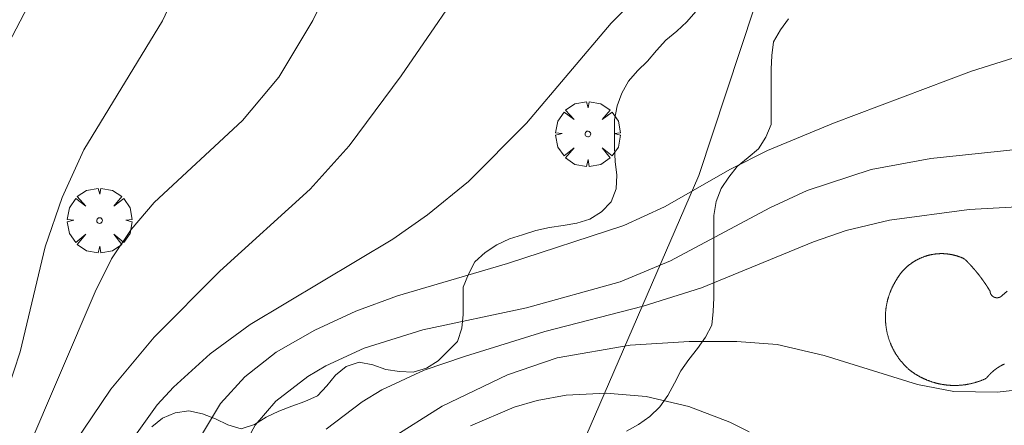
# Model space of a CAD drawing. Units: millimetres. Extents: x 421999 to 423003, y 4485999 to 4486501.
# Drawn here: x 422912 to 422948, y 4486196 to 4486210 of the extents above; entities that cross this region are included whole.
import ezdxf

# ---------------------------------------------------------------- set-up
doc = ezdxf.new("R2010")
doc.units = ezdxf.units.MM
doc.header["$MEASUREMENT"] = 0
doc.layers.get('0').update_dxf_attribs({"lineweight": 9})
for name, color, linetype, lineweight in [('f040024s_piscina', 140, 'Continuous', 9), ('f050002l_curvanivel_cgn', 23, 'Continuous', 9), ('f050002l_curvanivel_mae', 213, 'Continuous', 9), ('f060140s_arboladourbano', 92, 'Continuous', 9), ('f061013p_arbol', 91, 'Continuous', 9), ('f070048l_alambrada', 7, 'ALAMBRADA_3', 9)]:
    doc.layers.add(name, color=color, linetype=linetype, lineweight=lineweight)
doc.linetypes.add('ALAMBRADA_3', pattern='A,6.1e-05,[1,alambrada_3.shx,S=1,R=0,X=0,Y=0],-6.119413', length=6.119474)

# ---------------------------------------------------------------- blocks, each defined once
blk = doc.blocks.new('arbol')
at = {"color": 0, "linetype": 'Continuous', "lineweight": 0, "flags": 128}
for points in [[(0.96, 0.012), (1.2, 0.036), (1.128, 0.468), (0.888, 0.804), (0.528, 0.528), (0.816, 0.876), (0.48, 1.104), (0.048, 1.176), (0.012, 0.96), (-0.048, 1.176), (-0.48, 1.104), (-0.816, 0.876), (-0.504, 0.528), (-0.864, 0.804), (-1.104, 0.468), (-1.188, 0.036), (-0.936, 0.012)], [(-0.936, 0.012), (-1.188, -0.048), (-1.104, -0.48), (-0.864, -0.804), (-0.504, -0.504), (-0.816, -0.876), (-0.48, -1.116)], [(-0.48, -1.116), (-0.048, -1.188), (0.012, -0.936), (0.048, -1.188), (0.48, -1.116), (0.816, -0.876), (0.528, -0.504), (0.888, -0.804), (1.128, -0.48), (1.2, -0.048), (0.96, 0.012)]]:
    blk.add_lwpolyline(points, dxfattribs=at)
at = {"color": 0, "linetype": 'Continuous', "lineweight": 0, "extrusion": (0, 0, -1)}
for start, end in [(180.0229, 7.5946), (7.2233, 180.0229)]:
    blk.add_arc((0, 0), 0.104, start, end, dxfattribs=at)

msp = doc.modelspace()

# ---------------------------------------------------------------- linework, layer by layer
at = {"layer": 'f040024s_piscina'}
msp.add_polyline3d([(422948.46, 4486197.764, 684.383), (422948.453, 4486197.762, 684.383), (422948.447, 4486197.759, 684.383), (422948.441, 4486197.756, 684.383), (422948.435, 4486197.753, 684.383), (422948.429, 4486197.75, 684.383), (422948.423, 4486197.747, 684.383), (422948.417, 4486197.745, 684.383), (422948.411, 4486197.742, 684.383), (422948.405, 4486197.739, 684.383), (422948.399, 4486197.736, 684.383), (422948.393, 4486197.733, 684.383), (422948.387, 4486197.73, 684.383), (422948.381, 4486197.726, 684.383), (422948.375, 4486197.723, 684.383), (422948.369, 4486197.72, 684.383), (422948.363, 4486197.717, 684.383), (422948.357, 4486197.714, 684.383), (422948.351, 4486197.711, 684.383), (422948.345, 4486197.708, 684.383), (422948.339, 4486197.704, 684.383), (422948.333, 4486197.701, 684.383), (422948.327, 4486197.698, 684.383), (422948.321, 4486197.695, 684.383), (422948.315, 4486197.691, 684.383), (422948.31, 4486197.688, 684.383), (422948.304, 4486197.685, 684.383), (422948.298, 4486197.681, 684.383), (422948.292, 4486197.678, 684.383), (422948.286, 4486197.674, 684.383), (422948.281, 4486197.671, 684.383), (422948.275, 4486197.667, 684.383), (422948.269, 4486197.664, 684.383), (422948.263, 4486197.66, 684.383), (422948.258, 4486197.657, 684.383), (422948.252, 4486197.653, 684.383), (422948.246, 4486197.65, 684.383), (422948.241, 4486197.646, 684.383), (422948.235, 4486197.642, 684.383), (422948.229, 4486197.639, 684.383), (422948.224, 4486197.635, 684.383), (422948.218, 4486197.631, 684.383), (422948.212, 4486197.628, 684.383), (422948.207, 4486197.624, 684.383), (422948.201, 4486197.62, 684.383), (422948.196, 4486197.616, 684.383), (422948.19, 4486197.613, 684.383), (422948.184, 4486197.609, 684.383), (422948.179, 4486197.605, 684.383), (422948.173, 4486197.601, 684.383), (422948.168, 4486197.597, 684.383), (422948.162, 4486197.593, 684.383), (422948.157, 4486197.589, 684.383), (422948.152, 4486197.585, 684.383), (422948.146, 4486197.581, 684.383), (422948.141, 4486197.577, 684.383), (422948.135, 4486197.573, 684.383), (422948.13, 4486197.569, 684.383), (422948.125, 4486197.565, 684.383), (422948.119, 4486197.561, 684.383), (422948.114, 4486197.557, 684.383), (422948.108, 4486197.553, 684.383), (422948.103, 4486197.549, 684.383), (422948.098, 4486197.545, 684.383), (422948.093, 4486197.54, 684.383), (422948.087, 4486197.536, 684.383), (422948.082, 4486197.532, 684.383), (422948.077, 4486197.528, 684.383), (422948.072, 4486197.523, 684.383), (422948.067, 4486197.519, 684.383), (422948.061, 4486197.515, 684.383), (422948.056, 4486197.51, 684.383), (422948.051, 4486197.506, 684.383), (422948.046, 4486197.502, 684.383), (422948.041, 4486197.497, 684.383), (422948.036, 4486197.493, 684.383), (422948.031, 4486197.489, 684.383), (422948.026, 4486197.484, 684.383), (422948.021, 4486197.48, 684.383), (422948.016, 4486197.475, 684.383), (422948.011, 4486197.471, 684.383), (422948.006, 4486197.466, 684.383), (422948.001, 4486197.462, 684.383), (422947.996, 4486197.457, 684.383), (422947.991, 4486197.452, 684.383), (422947.986, 4486197.448, 684.383), (422947.981, 4486197.443, 684.383), (422947.976, 4486197.438, 684.383), (422947.971, 4486197.434, 684.383), (422947.966, 4486197.429, 684.383), (422947.961, 4486197.424, 684.383), (422947.957, 4486197.42, 684.383), (422947.952, 4486197.415, 684.383), (422947.947, 4486197.41, 684.383), (422947.942, 4486197.405, 684.383), (422947.938, 4486197.401, 684.383), (422947.933, 4486197.396, 684.383), (422947.928, 4486197.391, 684.383), (422947.924, 4486197.386, 684.383), (422947.919, 4486197.381, 684.383), (422947.914, 4486197.376, 684.383), (422947.91, 4486197.371, 684.383), (422947.905, 4486197.367, 684.383), (422947.901, 4486197.362, 684.383), (422947.896, 4486197.357, 684.383), (422947.891, 4486197.352, 684.383), (422947.887, 4486197.347, 684.383), (422947.882, 4486197.342, 684.383), (422947.878, 4486197.337, 684.383), (422947.873, 4486197.332, 684.383), (422947.869, 4486197.327, 684.383), (422947.865, 4486197.321, 684.383), (422947.86, 4486197.316, 684.383), (422947.856, 4486197.311, 684.383), (422947.851, 4486197.306, 684.383), (422947.847, 4486197.301, 684.383), (422947.843, 4486197.296, 684.383), (422947.838, 4486197.291, 684.383), (422947.834, 4486197.285, 684.383), (422947.83, 4486197.28, 684.383), (422947.826, 4486197.275, 684.383), (422947.821, 4486197.27, 684.383), (422947.817, 4486197.264, 684.383), (422947.813, 4486197.259, 684.383), (422947.809, 4486197.254, 684.383), (422947.805, 4486197.249, 684.383), (422947.801, 4486197.243, 684.383), (422947.786, 4486197.236, 684.383), (422947.771, 4486197.229, 684.383), (422947.756, 4486197.222, 684.383), (422947.741, 4486197.215, 684.383), (422947.726, 4486197.209, 684.383), (422947.711, 4486197.202, 684.383), (422947.695, 4486197.195, 684.383), (422947.68, 4486197.189, 684.383), (422947.665, 4486197.183, 684.383), (422947.65, 4486197.176, 684.383), (422947.634, 4486197.17, 684.383), (422947.619, 4486197.164, 684.383), (422947.604, 4486197.158, 684.383), (422947.588, 4486197.152, 684.383), (422947.573, 4486197.147, 684.383), (422947.557, 4486197.141, 684.383), (422947.542, 4486197.135, 684.383), (422947.526, 4486197.13, 684.383), (422947.51, 4486197.124, 684.383), (422947.495, 4486197.119, 684.383), (422947.479, 4486197.114, 684.383), (422947.463, 4486197.109, 684.383), (422947.448, 4486197.104, 684.383), (422947.432, 4486197.099, 684.383), (422947.416, 4486197.094, 684.383), (422947.4, 4486197.089, 684.383), (422947.384, 4486197.085, 684.383), (422947.369, 4486197.08, 684.383), (422947.353, 4486197.076, 684.383), (422947.337, 4486197.071, 684.383), (422947.321, 4486197.067, 684.383), (422947.305, 4486197.063, 684.383), (422947.289, 4486197.059, 684.383), (422947.273, 4486197.055, 684.383), (422947.257, 4486197.051, 684.383), (422947.241, 4486197.047, 684.383), (422947.224, 4486197.044, 684.383), (422947.208, 4486197.04, 684.383), (422947.192, 4486197.037, 684.383), (422947.176, 4486197.033, 684.383), (422947.16, 4486197.03, 684.383), (422947.144, 4486197.027, 684.383), (422947.127, 4486197.024, 684.383), (422947.111, 4486197.021, 684.383), (422947.095, 4486197.018, 684.383), (422947.078, 4486197.015, 684.383), (422947.062, 4486197.013, 684.383), (422947.046, 4486197.01, 684.383), (422947.03, 4486197.008, 684.383), (422947.013, 4486197.005, 684.383), (422946.997, 4486197.003, 684.485), (422946.98, 4486197.001, 684.485), (422946.964, 4486196.999, 686.842), (422946.948, 4486196.997, 686.842), (422946.931, 4486196.995, 686.842), (422946.915, 4486196.993, 686.842), (422946.898, 4486196.991, 686.842), (422946.882, 4486196.99, 686.842), (422946.865, 4486196.988, 686.842), (422946.849, 4486196.987, 686.842), (422946.833, 4486196.986, 686.842), (422946.816, 4486196.985, 686.842), (422946.8, 4486196.984, 686.842), (422946.783, 4486196.983, 686.842), (422946.767, 4486196.982, 686.842), (422946.75, 4486196.981, 686.842), (422946.734, 4486196.981, 686.842), (422946.717, 4486196.98, 686.842), (422946.701, 4486196.98, 686.842), (422946.684, 4486196.979, 686.842), (422946.667, 4486196.979, 686.842), (422946.651, 4486196.979, 686.842), (422946.634, 4486196.979, 686.842), (422946.618, 4486196.979, 686.842), (422946.601, 4486196.979, 686.842), (422946.585, 4486196.979, 686.842), (422946.568, 4486196.98, 686.842), (422946.552, 4486196.98, 686.842), (422946.535, 4486196.981, 686.842), (422946.519, 4486196.981, 686.842), (422946.502, 4486196.982, 686.842), (422946.486, 4486196.983, 686.842), (422946.469, 4486196.984, 686.842), (422946.453, 4486196.985, 686.842), (422946.436, 4486196.986, 686.842), (422946.42, 4486196.988, 686.842), (422946.403, 4486196.989, 686.842), (422946.387, 4486196.991, 686.842), (422946.371, 4486196.992, 686.842), (422946.354, 4486196.994, 686.842), (422946.338, 4486196.996, 686.842), (422946.321, 4486196.998, 686.842), (422946.305, 4486197, 686.842), (422946.289, 4486197.002, 684.485), (422946.272, 4486197.004, 684.485), (422946.256, 4486197.006, 684.485), (422946.239, 4486197.009, 684.485), (422946.223, 4486197.011, 684.485), (422946.207, 4486197.014, 684.485), (422946.191, 4486197.016, 684.485), (422946.174, 4486197.019, 684.485), (422946.158, 4486197.022, 684.485), (422946.142, 4486197.025, 684.485), (422946.125, 4486197.028, 684.485), (422946.109, 4486197.031, 684.485), (422946.093, 4486197.035, 684.485), (422946.077, 4486197.038, 684.485), (422946.061, 4486197.042, 684.485), (422946.045, 4486197.045, 684.485), (422946.029, 4486197.049, 684.485), (422946.012, 4486197.053, 684.485), (422945.996, 4486197.057, 684.485), (422945.98, 4486197.061, 684.485), (422945.964, 4486197.065, 684.485), (422945.948, 4486197.069, 684.485), (422945.932, 4486197.073, 684.485), (422945.917, 4486197.077, 684.485), (422945.901, 4486197.082, 684.485), (422945.885, 4486197.087, 684.485), (422945.869, 4486197.091, 684.485), (422945.853, 4486197.096, 684.485), (422945.837, 4486197.101, 684.485), (422945.822, 4486197.106, 684.485), (422945.806, 4486197.111, 684.485), (422945.79, 4486197.116, 684.485), (422945.774, 4486197.121, 684.485), (422945.759, 4486197.127, 684.485), (422945.743, 4486197.132, 684.485), (422945.728, 4486197.138, 684.485), (422945.712, 4486197.143, 684.485), (422945.697, 4486197.149, 684.485), (422945.681, 4486197.155, 684.485), (422945.666, 4486197.161, 684.485), (422945.65, 4486197.167, 684.485), (422945.635, 4486197.173, 684.485), (422945.62, 4486197.179, 684.485), (422945.604, 4486197.185, 684.485), (422945.589, 4486197.192, 684.485), (422945.574, 4486197.198, 684.485), (422945.559, 4486197.205, 684.485), (422945.544, 4486197.212, 684.485), (422945.529, 4486197.218, 684.485), (422945.514, 4486197.225, 684.485), (422945.499, 4486197.232, 684.485), (422945.484, 4486197.239, 684.485), (422945.469, 4486197.246, 684.485), (422945.454, 4486197.254, 684.485), (422945.439, 4486197.261, 684.485), (422945.424, 4486197.268, 684.485), (422945.41, 4486197.276, 684.485), (422945.395, 4486197.283, 684.485), (422945.38, 4486197.291, 684.485), (422945.366, 4486197.299, 684.485), (422945.351, 4486197.307, 684.485), (422945.337, 4486197.315, 684.485), (422945.322, 4486197.323, 684.485), (422945.308, 4486197.331, 684.485), (422945.294, 4486197.339, 684.485), (422945.279, 4486197.347, 684.485), (422945.265, 4486197.356, 684.485), (422945.251, 4486197.364, 684.485), (422945.237, 4486197.373, 684.485), (422945.223, 4486197.381, 684.485), (422945.209, 4486197.39, 684.485), (422945.195, 4486197.399, 684.485), (422945.181, 4486197.408, 684.485), (422945.167, 4486197.417, 684.485), (422945.153, 4486197.426, 684.485), (422945.14, 4486197.435, 684.485), (422945.126, 4486197.444, 684.485), (422945.112, 4486197.454, 684.485), (422945.099, 4486197.463, 684.485), (422945.085, 4486197.473, 684.485), (422945.072, 4486197.482, 684.485), (422945.058, 4486197.492, 684.485), (422945.045, 4486197.502, 684.485), (422945.032, 4486197.511, 684.485), (422945.018, 4486197.521, 684.485), (422945.005, 4486197.531, 684.485), (422944.992, 4486197.541, 684.485), (422944.977, 4486197.554, 684.485), (422944.962, 4486197.568, 684.485), (422944.947, 4486197.581, 684.485), (422944.932, 4486197.594, 684.485), (422944.917, 4486197.608, 684.485), (422944.903, 4486197.621, 684.485), (422944.888, 4486197.635, 684.485), (422944.874, 4486197.649, 684.485), (422944.86, 4486197.663, 684.485), (422944.845, 4486197.677, 684.485), (422944.831, 4486197.691, 684.485), (422944.817, 4486197.706, 684.485), (422944.803, 4486197.72, 684.485), (422944.79, 4486197.734, 684.485), (422944.776, 4486197.749, 684.485), (422944.762, 4486197.764, 684.485), (422944.749, 4486197.779, 684.485), (422944.736, 4486197.794, 684.485), (422944.723, 4486197.809, 684.485), (422944.71, 4486197.824, 684.485), (422944.697, 4486197.839, 684.485), (422944.684, 4486197.854, 684.485), (422944.671, 4486197.87, 684.485), (422944.659, 4486197.885, 684.485), (422944.646, 4486197.901, 684.485), (422944.634, 4486197.917, 684.485), (422944.622, 4486197.933, 684.485), (422944.61, 4486197.949, 684.485), (422944.598, 4486197.965, 684.485), (422944.586, 4486197.981, 684.485), (422944.574, 4486197.997, 684.485), (422944.563, 4486198.013, 684.485), (422944.551, 4486198.03, 684.485), (422944.54, 4486198.046, 684.485), (422944.529, 4486198.063, 684.485), (422944.518, 4486198.08, 684.485), (422944.507, 4486198.096, 684.485), (422944.496, 4486198.113, 684.485), (422944.485, 4486198.13, 684.485), (422944.475, 4486198.147, 684.485), (422944.464, 4486198.164, 684.485), (422944.454, 4486198.181, 684.485), (422944.444, 4486198.199, 684.485), (422944.434, 4486198.216, 684.485), (422944.424, 4486198.233, 684.485), (422944.415, 4486198.251, 684.485), (422944.405, 4486198.268, 684.485), (422944.396, 4486198.286, 684.485), (422944.386, 4486198.304, 684.485), (422944.377, 4486198.322, 684.485), (422944.368, 4486198.339, 684.485), (422944.359, 4486198.357, 684.485), (422944.351, 4486198.375, 684.485), (422944.342, 4486198.393, 684.485), (422944.334, 4486198.411, 684.485), (422944.325, 4486198.43, 684.485), (422944.317, 4486198.448, 684.485), (422944.309, 4486198.466, 684.485), (422944.301, 4486198.485, 684.485), (422944.294, 4486198.503, 684.485), (422944.286, 4486198.522, 684.485), (422944.279, 4486198.54, 684.485), (422944.271, 4486198.559, 684.485), (422944.264, 4486198.577, 684.485), (422944.257, 4486198.596, 684.485), (422944.25, 4486198.615, 684.485), (422944.244, 4486198.634, 684.485), (422944.237, 4486198.653, 684.485), (422944.231, 4486198.672, 684.485), (422944.225, 4486198.691, 684.485), (422944.218, 4486198.71, 684.485), (422944.213, 4486198.729, 684.485), (422944.207, 4486198.748, 684.485), (422944.201, 4486198.767, 684.485), (422944.196, 4486198.786, 684.485), (422944.19, 4486198.806, 684.485), (422944.185, 4486198.825, 684.485), (422944.18, 4486198.844, 684.485), (422944.175, 4486198.864, 684.485), (422944.17, 4486198.883, 684.485), (422944.166, 4486198.903, 684.485), (422944.161, 4486198.922, 684.485), (422944.157, 4486198.942, 684.485), (422944.153, 4486198.961, 684.485), (422944.149, 4486198.981, 684.485), (422944.145, 4486199, 684.485), (422944.142, 4486199.02, 684.485), (422944.138, 4486199.04, 684.485), (422944.135, 4486199.06, 684.485), (422944.132, 4486199.079, 684.485), (422944.129, 4486199.099, 684.485), (422944.126, 4486199.119, 684.485), (422944.123, 4486199.139, 684.485), (422944.121, 4486199.158, 684.485), (422944.118, 4486199.178, 684.485), (422944.116, 4486199.198, 684.485), (422944.114, 4486199.218, 684.485), (422944.112, 4486199.238, 684.485), (422944.11, 4486199.258, 684.485), (422944.108, 4486199.278, 684.485), (422944.107, 4486199.298, 684.485), (422944.106, 4486199.318, 684.485), (422944.105, 4486199.338, 684.485), (422944.104, 4486199.358, 684.485), (422944.103, 4486199.378, 684.485), (422944.102, 4486199.398, 684.485), (422944.101, 4486199.418, 684.485), (422944.101, 4486199.438, 684.485), (422944.101, 4486199.458, 684.485), (422944.101, 4486199.478, 684.485), (422944.101, 4486199.498, 684.485), (422944.101, 4486199.518, 684.485), (422944.102, 4486199.538, 684.485), (422944.102, 4486199.558, 684.485), (422944.103, 4486199.578, 684.485), (422944.104, 4486199.598, 684.485), (422944.105, 4486199.617, 684.485), (422944.106, 4486199.637, 684.485), (422944.108, 4486199.657, 684.485), (422944.109, 4486199.677, 684.485), (422944.111, 4486199.697, 684.485), (422944.113, 4486199.717, 684.485), (422944.115, 4486199.737, 684.485), (422944.117, 4486199.757, 684.485), (422944.119, 4486199.777, 684.485), (422944.121, 4486199.797, 684.485), (422944.124, 4486199.816, 684.485), (422944.127, 4486199.836, 684.485), (422944.13, 4486199.856, 684.485), (422944.133, 4486199.876, 684.485), (422944.136, 4486199.896, 684.485), (422944.14, 4486199.915, 684.485), (422944.143, 4486199.935, 684.485), (422944.147, 4486199.955, 684.485), (422944.151, 4486199.974, 684.485), (422944.155, 4486199.994, 684.485), (422944.159, 4486200.013, 684.485), (422944.163, 4486200.033, 684.485), (422944.168, 4486200.052, 684.485), (422944.172, 4486200.072, 684.485), (422944.177, 4486200.091, 684.485), (422944.182, 4486200.111, 684.485), (422944.187, 4486200.13, 684.485), (422944.192, 4486200.149, 684.485), (422944.198, 4486200.169, 684.485), (422944.203, 4486200.188, 684.485), (422944.209, 4486200.207, 684.485), (422944.215, 4486200.226, 684.485), (422944.221, 4486200.245, 684.485), (422944.227, 4486200.264, 684.485), (422944.233, 4486200.283, 684.485), (422944.24, 4486200.302, 684.485), (422944.246, 4486200.321, 684.485), (422944.253, 4486200.34, 684.485), (422944.26, 4486200.358, 684.485), (422944.267, 4486200.377, 684.485), (422944.274, 4486200.396, 684.485), (422944.281, 4486200.414, 684.485), (422944.289, 4486200.433, 684.485), (422944.297, 4486200.452, 684.485), (422944.304, 4486200.47, 684.485), (422944.312, 4486200.488, 684.485), (422944.32, 4486200.507, 684.485), (422944.328, 4486200.525, 684.485), (422944.337, 4486200.543, 684.485), (422944.345, 4486200.561, 684.485), (422944.354, 4486200.579, 684.485), (422944.363, 4486200.597, 684.485), (422944.372, 4486200.615, 684.485), (422944.381, 4486200.633, 684.485), (422944.39, 4486200.651, 684.485), (422944.399, 4486200.668, 684.485), (422944.409, 4486200.686, 684.485), (422944.418, 4486200.703, 684.485), (422944.428, 4486200.721, 684.485), (422944.438, 4486200.738, 684.485), (422944.448, 4486200.756, 684.485), (422944.458, 4486200.773, 684.485), (422944.468, 4486200.79, 684.485), (422944.479, 4486200.807, 684.485), (422944.487, 4486200.821, 684.485), (422944.494, 4486200.835, 684.485), (422944.502, 4486200.85, 684.485), (422944.511, 4486200.864, 684.485), (422944.519, 4486200.877, 684.485), (422944.527, 4486200.891, 684.485), (422944.536, 4486200.905, 684.485), (422944.544, 4486200.919, 684.485), (422944.553, 4486200.933, 684.485), (422944.562, 4486200.946, 684.485), (422944.571, 4486200.96, 684.485), (422944.58, 4486200.973, 684.485), (422944.589, 4486200.987, 684.485), (422944.598, 4486201, 684.485), (422944.608, 4486201.013, 684.485), (422944.617, 4486201.026, 684.485), (422944.627, 4486201.039, 684.485), (422944.637, 4486201.052, 684.485), (422944.647, 4486201.065, 684.485), (422944.657, 4486201.078, 684.485), (422944.667, 4486201.091, 684.485), (422944.677, 4486201.103, 684.485), (422944.687, 4486201.116, 684.485), (422944.697, 4486201.128, 684.485), (422944.708, 4486201.141, 684.485), (422944.719, 4486201.153, 684.485), (422944.729, 4486201.165, 684.485), (422944.74, 4486201.177, 684.485), (422944.751, 4486201.189, 684.485), (422944.762, 4486201.201, 684.485), (422944.773, 4486201.213, 684.485), (422944.784, 4486201.225, 684.485), (422944.796, 4486201.236, 684.485), (422944.807, 4486201.248, 684.485), (422944.818, 4486201.259, 684.485), (422944.83, 4486201.27, 684.485), (422944.842, 4486201.282, 684.485), (422944.854, 4486201.293, 684.485), (422944.865, 4486201.304, 684.485), (422944.877, 4486201.315, 684.485), (422944.889, 4486201.326, 684.485), (422944.902, 4486201.336, 684.485), (422944.914, 4486201.347, 684.485), (422944.926, 4486201.357, 684.485), (422944.939, 4486201.368, 684.485), (422944.951, 4486201.378, 684.485), (422944.964, 4486201.388, 684.485), (422944.976, 4486201.398, 684.485), (422944.989, 4486201.408, 684.485), (422945.002, 4486201.418, 684.485), (422945.015, 4486201.428, 684.485), (422945.028, 4486201.438, 684.485), (422945.041, 4486201.447, 684.485), (422945.054, 4486201.457, 684.485), (422945.068, 4486201.466, 684.485), (422945.081, 4486201.475, 684.485), (422945.094, 4486201.484, 684.485), (422945.108, 4486201.493, 684.485), (422945.121, 4486201.502, 684.485), (422945.135, 4486201.511, 684.485), (422945.149, 4486201.52, 684.485), (422945.163, 4486201.528, 684.485), (422945.177, 4486201.537, 684.485), (422945.19, 4486201.545, 684.485), (422945.204, 4486201.553, 684.485), (422945.219, 4486201.561, 684.485), (422945.233, 4486201.569, 684.485), (422945.247, 4486201.577, 684.485), (422945.261, 4486201.584, 684.485), (422945.276, 4486201.592, 684.485), (422945.29, 4486201.599, 684.485), (422945.304, 4486201.607, 684.485), (422945.319, 4486201.614, 684.485), (422945.334, 4486201.621, 684.485), (422945.348, 4486201.628, 684.485), (422945.363, 4486201.635, 684.485), (422945.378, 4486201.641, 684.485), (422945.392, 4486201.648, 684.485), (422945.407, 4486201.654, 684.485), (422945.422, 4486201.661, 684.485), (422945.437, 4486201.667, 684.485), (422945.452, 4486201.673, 684.485), (422945.467, 4486201.679, 684.485), (422945.483, 4486201.685, 684.485), (422945.498, 4486201.69, 684.485), (422945.513, 4486201.696, 684.485), (422945.528, 4486201.701, 684.485), (422945.544, 4486201.707, 684.485), (422945.559, 4486201.712, 684.485), (422945.574, 4486201.717, 684.485), (422945.59, 4486201.722, 684.485), (422945.605, 4486201.727, 684.485), (422945.621, 4486201.731, 684.485), (422945.636, 4486201.736, 684.485), (422945.652, 4486201.74, 684.485), (422945.668, 4486201.744, 684.485), (422945.683, 4486201.748, 684.485), (422945.699, 4486201.752, 684.485), (422945.715, 4486201.756, 684.485), (422945.731, 4486201.76, 684.485), (422945.746, 4486201.764, 684.485), (422945.762, 4486201.767, 684.485), (422945.778, 4486201.77, 684.485), (422945.794, 4486201.773, 684.485), (422945.81, 4486201.777, 684.485), (422945.826, 4486201.779, 684.485), (422945.842, 4486201.782, 684.485), (422945.858, 4486201.785, 684.485), (422945.874, 4486201.787, 684.485), (422945.89, 4486201.79, 684.485), (422945.906, 4486201.792, 684.485), (422945.922, 4486201.794, 684.485), (422945.938, 4486201.796, 684.485), (422945.954, 4486201.798, 684.485), (422945.97, 4486201.799, 684.485), (422945.987, 4486201.801, 684.485), (422946.003, 4486201.802, 684.485), (422946.019, 4486201.804, 684.485), (422946.035, 4486201.805, 684.485), (422946.051, 4486201.806, 684.485), (422946.067, 4486201.807, 684.485), (422946.084, 4486201.807, 684.485), (422946.1, 4486201.808, 684.485), (422946.116, 4486201.808, 684.485), (422946.132, 4486201.809, 684.485), (422946.149, 4486201.809, 684.485), (422946.165, 4486201.809, 684.485), (422946.181, 4486201.809, 684.485), (422946.197, 4486201.808, 684.485), (422946.213, 4486201.808, 684.485), (422946.23, 4486201.808, 684.485), (422946.246, 4486201.807, 684.485), (422946.262, 4486201.806, 684.485), (422946.278, 4486201.805, 684.485), (422946.294, 4486201.804, 684.485), (422946.311, 4486201.803, 684.485), (422946.327, 4486201.801, 684.485), (422946.343, 4486201.8, 684.485), (422946.359, 4486201.798, 684.485), (422946.375, 4486201.797, 684.485), (422946.391, 4486201.795, 684.485), (422946.407, 4486201.793, 684.485), (422946.423, 4486201.791, 684.485), (422946.439, 4486201.788, 684.485), (422946.455, 4486201.786, 684.485), (422946.471, 4486201.783, 684.485), (422946.487, 4486201.78, 684.485), (422946.503, 4486201.778, 684.485), (422946.519, 4486201.775, 684.485), (422946.535, 4486201.772, 684.485), (422946.551, 4486201.768, 684.485), (422946.567, 4486201.765, 684.485), (422946.583, 4486201.761, 684.485), (422946.599, 4486201.758, 684.485), (422946.614, 4486201.754, 684.485), (422946.63, 4486201.75, 684.485), (422946.646, 4486201.746, 684.485), (422946.661, 4486201.742, 684.485), (422946.677, 4486201.737, 684.485), (422946.693, 4486201.733, 684.485), (422946.708, 4486201.728, 684.485), (422946.724, 4486201.724, 684.485), (422946.739, 4486201.719, 684.485), (422946.755, 4486201.714, 684.485), (422946.77, 4486201.709, 684.485), (422946.785, 4486201.703, 684.485), (422946.801, 4486201.698, 684.485), (422946.816, 4486201.693, 684.485), (422946.831, 4486201.687, 684.485), (422946.846, 4486201.681, 684.485), (422946.861, 4486201.675, 684.485), (422946.876, 4486201.669, 684.485), (422946.891, 4486201.663, 684.485), (422946.906, 4486201.657, 684.485), (422946.921, 4486201.65, 684.485), (422946.936, 4486201.644, 684.485), (422946.951, 4486201.637, 684.485), (422946.966, 4486201.63, 684.485), (422946.98, 4486201.624, 684.485), (422946.995, 4486201.617, 684.485), (422947.001, 4486201.611, 684.383), (422947.007, 4486201.605, 684.383), (422947.013, 4486201.599, 684.383), (422947.019, 4486201.593, 684.383), (422947.025, 4486201.587, 684.383), (422947.031, 4486201.581, 684.383), (422947.037, 4486201.575, 684.383), (422947.043, 4486201.57, 684.383), (422947.049, 4486201.564, 684.383), (422947.055, 4486201.558, 684.383), (422947.061, 4486201.552, 684.383), (422947.067, 4486201.546, 684.383), (422947.073, 4486201.54, 684.383), (422947.079, 4486201.534, 684.383), (422947.085, 4486201.528, 684.383), (422947.091, 4486201.522, 684.383), (422947.097, 4486201.516, 684.383), (422947.103, 4486201.51, 684.383), (422947.109, 4486201.504, 684.383), (422947.114, 4486201.498, 684.383), (422947.12, 4486201.492, 684.383), (422947.126, 4486201.486, 684.383), (422947.132, 4486201.48, 684.383), (422947.138, 4486201.474, 684.383), (422947.144, 4486201.468, 684.383), (422947.15, 4486201.462, 684.383), (422947.155, 4486201.456, 684.383), (422947.161, 4486201.45, 684.383), (422947.167, 4486201.444, 684.383), (422947.173, 4486201.437, 684.383), (422947.179, 4486201.431, 684.383), (422947.184, 4486201.425, 684.383), (422947.19, 4486201.419, 684.383), (422947.196, 4486201.413, 684.383), (422947.202, 4486201.407, 684.383), (422947.207, 4486201.401, 684.383), (422947.213, 4486201.395, 684.383), (422947.219, 4486201.388, 684.383), (422947.225, 4486201.382, 684.383), (422947.23, 4486201.376, 684.383), (422947.236, 4486201.37, 684.383), (422947.242, 4486201.364, 684.383), (422947.247, 4486201.357, 684.383), (422947.253, 4486201.351, 684.383), (422947.259, 4486201.345, 684.383), (422947.264, 4486201.339, 684.383), (422947.27, 4486201.333, 684.383), (422947.276, 4486201.326, 684.383), (422947.281, 4486201.32, 684.383), (422947.287, 4486201.314, 684.383), (422947.293, 4486201.307, 684.383), (422947.298, 4486201.301, 684.383), (422947.304, 4486201.295, 684.383), (422947.309, 4486201.289, 684.383), (422947.315, 4486201.282, 684.383), (422947.32, 4486201.276, 684.383), (422947.326, 4486201.27, 684.383), (422947.331, 4486201.263, 684.383), (422947.337, 4486201.257, 684.383), (422947.343, 4486201.251, 684.383), (422947.348, 4486201.244, 684.383), (422947.354, 4486201.238, 684.383), (422947.359, 4486201.232, 684.383), (422947.365, 4486201.225, 684.383), (422947.37, 4486201.219, 684.383), (422947.375, 4486201.212, 684.383), (422947.381, 4486201.206, 684.383), (422947.386, 4486201.2, 684.383), (422947.392, 4486201.193, 684.383), (422947.397, 4486201.187, 684.383), (422947.403, 4486201.18, 684.383), (422947.408, 4486201.174, 684.383), (422947.414, 4486201.167, 684.383), (422947.419, 4486201.161, 684.383), (422947.424, 4486201.154, 684.383), (422947.43, 4486201.148, 684.383), (422947.435, 4486201.141, 684.383), (422947.44, 4486201.135, 684.383), (422947.446, 4486201.128, 684.383), (422947.451, 4486201.122, 684.383), (422947.456, 4486201.115, 684.383), (422947.462, 4486201.109, 684.383), (422947.467, 4486201.102, 684.383), (422947.472, 4486201.096, 684.383), (422947.478, 4486201.089, 684.383), (422947.483, 4486201.083, 684.383), (422947.488, 4486201.076, 684.383), (422947.493, 4486201.07, 684.383), (422947.499, 4486201.063, 684.383), (422947.504, 4486201.056, 684.383), (422947.509, 4486201.05, 684.383), (422947.514, 4486201.043, 684.383), (422947.52, 4486201.037, 684.383), (422947.525, 4486201.03, 684.383), (422947.53, 4486201.023, 684.383), (422947.535, 4486201.017, 684.383), (422947.54, 4486201.01, 684.383), (422947.545, 4486201.004, 684.383), (422947.551, 4486200.997, 684.383), (422947.556, 4486200.99, 684.383), (422947.561, 4486200.984, 684.383), (422947.566, 4486200.977, 684.383), (422947.571, 4486200.97, 684.383), (422947.576, 4486200.963, 684.383), (422947.581, 4486200.957, 684.383), (422947.586, 4486200.95, 684.383), (422947.591, 4486200.943, 684.383), (422947.596, 4486200.937, 684.383), (422947.601, 4486200.93, 684.383), (422947.607, 4486200.923, 684.383), (422947.612, 4486200.916, 684.383), (422947.617, 4486200.91, 684.383), (422947.622, 4486200.903, 684.383), (422947.627, 4486200.896, 684.383), (422947.632, 4486200.889, 684.383), (422947.637, 4486200.883, 684.383), (422947.642, 4486200.876, 684.383), (422947.646, 4486200.869, 684.383), (422947.651, 4486200.862, 684.383), (422947.656, 4486200.855, 684.383), (422947.661, 4486200.849, 684.383), (422947.666, 4486200.842, 684.383), (422947.671, 4486200.835, 684.383), (422947.676, 4486200.828, 684.383), (422947.681, 4486200.821, 684.383), (422947.686, 4486200.814, 684.383), (422947.691, 4486200.807, 684.383), (422947.696, 4486200.801, 684.383), (422947.7, 4486200.794, 684.383), (422947.705, 4486200.787, 684.383), (422947.71, 4486200.78, 684.383), (422947.715, 4486200.773, 684.383), (422947.72, 4486200.766, 684.383), (422947.724, 4486200.759, 684.383), (422947.729, 4486200.752, 684.383), (422947.734, 4486200.745, 684.383), (422947.739, 4486200.738, 684.383), (422947.744, 4486200.732, 684.383), (422947.748, 4486200.725, 684.383), (422947.753, 4486200.718, 684.383), (422947.758, 4486200.711, 684.383), (422947.763, 4486200.704, 684.383), (422947.767, 4486200.697, 684.383), (422947.772, 4486200.69, 684.383), (422947.777, 4486200.683, 684.383), (422947.781, 4486200.676, 684.383), (422947.786, 4486200.669, 684.383), (422947.791, 4486200.662, 684.383), (422947.795, 4486200.655, 684.383), (422947.8, 4486200.648, 684.383), (422947.804, 4486200.641, 684.383), (422947.809, 4486200.634, 684.383), (422947.814, 4486200.627, 684.383), (422947.818, 4486200.62, 684.383), (422947.823, 4486200.612, 684.383), (422947.827, 4486200.605, 684.383), (422947.832, 4486200.598, 684.383), (422947.837, 4486200.591, 684.383), (422947.841, 4486200.584, 684.383), (422947.846, 4486200.577, 684.383), (422947.85, 4486200.57, 684.383), (422947.855, 4486200.563, 684.383), (422947.859, 4486200.556, 684.383), (422947.864, 4486200.549, 684.383), (422947.868, 4486200.542, 684.383), (422947.873, 4486200.534, 684.383), (422947.877, 4486200.527, 684.383), (422947.881, 4486200.52, 684.383), (422947.886, 4486200.513, 684.383), (422947.89, 4486200.506, 684.383), (422947.895, 4486200.499, 684.383), (422947.899, 4486200.491, 684.383), (422947.904, 4486200.484, 684.383), (422947.908, 4486200.477, 684.383), (422947.912, 4486200.47, 684.383), (422947.917, 4486200.463, 684.383), (422947.921, 4486200.456, 684.383), (422947.925, 4486200.448, 684.383), (422947.93, 4486200.441, 684.383), (422947.934, 4486200.434, 684.383), (422947.934, 4486200.431, 684.383), (422947.934, 4486200.427, 684.383), (422947.935, 4486200.424, 684.383), (422947.935, 4486200.421, 684.383), (422947.935, 4486200.417, 684.383), (422947.936, 4486200.414, 684.383), (422947.936, 4486200.411, 684.383), (422947.937, 4486200.407, 684.383), (422947.937, 4486200.404, 684.383), (422947.938, 4486200.401, 684.383), (422947.939, 4486200.397, 684.383), (422947.939, 4486200.394, 684.383), (422947.94, 4486200.391, 684.383), (422947.941, 4486200.388, 684.383), (422947.942, 4486200.384, 684.383), (422947.942, 4486200.381, 684.383), (422947.943, 4486200.378, 684.383), (422947.944, 4486200.375, 684.383), (422947.945, 4486200.371, 684.383), (422947.946, 4486200.368, 684.383), (422947.947, 4486200.365, 684.383), (422947.948, 4486200.362, 684.383), (422947.95, 4486200.359, 684.383), (422947.951, 4486200.356, 684.383), (422947.952, 4486200.353, 684.383), (422947.953, 4486200.349, 684.383), (422947.954, 4486200.346, 684.383), (422947.956, 4486200.343, 684.383), (422947.957, 4486200.34, 684.383), (422947.959, 4486200.337, 684.383), (422947.96, 4486200.334, 684.383), (422947.962, 4486200.331, 684.383), (422947.963, 4486200.328, 684.383), (422947.965, 4486200.325, 684.383), (422947.966, 4486200.322, 684.383), (422947.968, 4486200.319, 684.383), (422947.97, 4486200.317, 684.383), (422947.971, 4486200.314, 684.383), (422947.973, 4486200.311, 684.383), (422947.975, 4486200.308, 684.383), (422947.977, 4486200.305, 684.383), (422947.979, 4486200.302, 684.383), (422947.981, 4486200.3, 684.383), (422947.983, 4486200.297, 684.383), (422947.985, 4486200.294, 684.383), (422947.987, 4486200.292, 684.383), (422947.989, 4486200.289, 684.383), (422947.991, 4486200.286, 684.383), (422947.993, 4486200.284, 684.383), (422947.995, 4486200.281, 684.383), (422947.997, 4486200.279, 684.383), (422947.999, 4486200.276, 684.383), (422948.002, 4486200.274, 684.383), (422948.004, 4486200.271, 684.383), (422948.006, 4486200.269, 684.383), (422948.009, 4486200.266, 684.383), (422948.011, 4486200.264, 684.383), (422948.013, 4486200.262, 684.383), (422948.016, 4486200.26, 684.383), (422948.018, 4486200.257, 684.383), (422948.021, 4486200.255, 684.383), (422948.023, 4486200.253, 684.383), (422948.026, 4486200.251, 684.383), (422948.029, 4486200.249, 684.383), (422948.031, 4486200.247, 684.383), (422948.034, 4486200.244, 684.383), (422948.036, 4486200.242, 684.383), (422948.039, 4486200.24, 684.383), (422948.042, 4486200.239, 684.383), (422948.045, 4486200.237, 684.383), (422948.047, 4486200.235, 684.383), (422948.05, 4486200.233, 684.383), (422948.053, 4486200.231, 684.383), (422948.056, 4486200.229, 684.383), (422948.059, 4486200.228, 684.383), (422948.062, 4486200.226, 684.383), (422948.065, 4486200.224, 684.383), (422948.067, 4486200.223, 684.383), (422948.07, 4486200.221, 684.383), (422948.073, 4486200.22, 684.383), (422948.076, 4486200.218, 684.383), (422948.079, 4486200.217, 684.383), (422948.082, 4486200.215, 684.383), (422948.085, 4486200.214, 684.383), (422948.089, 4486200.212, 684.383), (422948.092, 4486200.211, 684.383), (422948.095, 4486200.21, 684.383), (422948.098, 4486200.209, 684.383), (422948.101, 4486200.207, 684.383), (422948.104, 4486200.206, 684.383), (422948.107, 4486200.205, 684.383), (422948.11, 4486200.204, 684.383), (422948.114, 4486200.203, 684.383), (422948.117, 4486200.202, 684.383), (422948.12, 4486200.201, 684.383), (422948.123, 4486200.2, 684.383), (422948.127, 4486200.2, 684.383), (422948.13, 4486200.199, 684.383), (422948.133, 4486200.198, 684.383), (422948.136, 4486200.197, 684.383), (422948.14, 4486200.197, 684.383), (422948.143, 4486200.196, 684.383), (422948.146, 4486200.195, 684.383), (422948.149, 4486200.195, 684.383), (422948.153, 4486200.194, 684.383), (422948.156, 4486200.194, 684.383), (422948.159, 4486200.193, 684.383), (422948.163, 4486200.193, 684.383), (422948.166, 4486200.193, 684.383), (422948.169, 4486200.192, 684.383), (422948.173, 4486200.192, 684.383), (422948.176, 4486200.192, 684.383), (422948.179, 4486200.192, 684.383), (422948.183, 4486200.192, 684.383), (422948.186, 4486200.192, 684.383), (422948.189, 4486200.192, 684.383), (422948.193, 4486200.192, 684.383), (422948.196, 4486200.192, 684.383), (422948.2, 4486200.192, 684.383), (422948.203, 4486200.192, 684.383), (422948.206, 4486200.192, 684.383), (422948.21, 4486200.192, 684.383), (422948.213, 4486200.193, 684.383), (422948.216, 4486200.193, 684.383), (422948.22, 4486200.193, 684.383), (422948.223, 4486200.194, 684.383), (422948.226, 4486200.194, 684.383), (422948.229, 4486200.195, 684.383), (422948.233, 4486200.195, 684.383), (422948.236, 4486200.196, 684.383), (422948.239, 4486200.197, 684.383), (422948.243, 4486200.197, 684.383), (422948.246, 4486200.198, 684.383), (422948.249, 4486200.199, 684.383), (422948.252, 4486200.2, 684.383), (422948.256, 4486200.2, 684.383), (422948.259, 4486200.201, 684.383), (422948.262, 4486200.202, 684.383), (422948.265, 4486200.203, 684.383), (422948.268, 4486200.204, 684.383), (422948.272, 4486200.205, 684.383), (422948.275, 4486200.206, 684.383), (422948.278, 4486200.208, 684.383), (422948.281, 4486200.209, 684.383), (422948.284, 4486200.21, 684.383), (422948.287, 4486200.211, 684.383), (422948.29, 4486200.212, 684.383), (422948.293, 4486200.214, 684.383), (422948.297, 4486200.215, 684.383), (422948.3, 4486200.217, 684.383), (422948.303, 4486200.218, 684.383), (422948.306, 4486200.22, 684.383), (422948.309, 4486200.221, 684.383), (422948.311, 4486200.223, 684.383), (422948.314, 4486200.224, 684.383), (422948.317, 4486200.226, 684.383), (422948.32, 4486200.228, 684.383), (422948.323, 4486200.229, 684.383), (422948.326, 4486200.231, 684.383), (422948.329, 4486200.233, 684.383), (422948.332, 4486200.235, 684.383), (422948.334, 4486200.237, 684.383), (422948.337, 4486200.239, 684.383), (422948.34, 4486200.241, 684.383), (422948.342, 4486200.243, 684.383), (422948.345, 4486200.245, 684.383), (422948.348, 4486200.247, 684.383), (422948.35, 4486200.249, 684.383), (422948.353, 4486200.251, 684.383), (422948.356, 4486200.253, 684.383), (422948.358, 4486200.255, 684.383), (422948.361, 4486200.257, 684.383), (422948.363, 4486200.26, 684.383), (422948.365, 4486200.262, 684.383), (422948.368, 4486200.264, 684.383), (422948.37, 4486200.267, 684.383), (422948.373, 4486200.269, 684.383), (422948.375, 4486200.271, 684.383), (422948.377, 4486200.274, 684.383), (422948.379, 4486200.276, 684.383), (422948.56, 4486200.439, 684.383)], dxfattribs=at)
at = {"layer": 'f050002l_curvanivel_cgn'}
for points in [[(422920.746, 4486217.039, 677), (422917.607, 4486210.337, 677), (422914.725, 4486205.612, 677), (422913.933, 4486203.867, 677), (422913.311, 4486202.053, 677), (422912.398, 4486198.212, 677), (422911.701, 4486196.091, 677)], [(422925.512, 4486215.177, 678), (422923.12, 4486210.348, 678), (422921.87, 4486208.273, 678), (422920.541, 4486206.69, 678), (422917.308, 4486203.678, 678), (422916.461, 4486202.695, 678), (422915.744, 4486201.617, 678), (422915.144, 4486200.414, 678), (422910.018, 4486188.448, 678)], [(422913.851, 4486213.118, 676), (422911.364, 4486208.354, 676)], [(422929.232, 4486212.513, 679), (422926.362, 4486208.322, 679), (422924.452, 4486205.759, 679), (422923.017, 4486204.17, 679), (422919.714, 4486201.166, 679), (422917.305, 4486198.744, 679), (422915.721, 4486196.849, 679), (422914.379, 4486194.853, 679), (422913.221, 4486192.469, 679), (422911.803, 4486188.388, 679)], [(422948.999, 4486209.041, 681), (422947.256, 4486208.495, 681), (422942.203, 4486206.589, 681), (422939.775, 4486205.587, 681), (422938.42, 4486204.906, 681), (422936.007, 4486203.519, 681), (422934.515, 4486202.845, 681), (422930.256, 4486201.446, 681), (422926.219, 4486200.259, 681), (422924.697, 4486199.699, 681), (422923.189, 4486199.009, 681), (422921.781, 4486198.195, 681), (422920.627, 4486197.299, 681), (422919.74, 4486196.319, 681), (422919.044, 4486195.158, 681)], [(422952.832, 4486206.037, 682), (422945.761, 4486205.297, 682), (422943.577, 4486204.895, 682), (422941.23, 4486204.121, 682), (422939.863, 4486203.488, 682), (422936.231, 4486201.546, 682), (422934.381, 4486200.772, 682), (422930.947, 4486199.823, 682), (422927.152, 4486199.014, 682), (422924.999, 4486198.342, 682), (422923.591, 4486197.696, 682), (422922.939, 4486197.31, 682), (422921.771, 4486196.399, 682), (422921.011, 4486195.52, 682), (422920.381, 4486194.375, 682)], [(422953.112, 4486203.761, 683), (422947.17, 4486203.423, 683), (422944.254, 4486203.041, 683), (422942.664, 4486202.662, 683), (422941.46, 4486202.244, 683), (422937.367, 4486200.557, 683), (422935.224, 4486199.879, 683), (422931.616, 4486198.954, 683), (422928.68, 4486198.045, 683), (422927.2, 4486197.534, 683), (422925.651, 4486196.815, 683), (422924.923, 4486196.376, 683), (422923.614, 4486195.379, 683)], [(422949.532, 4486196.886, 684), (422948.199, 4486196.728, 684), (422946.609, 4486196.763, 684), (422945.278, 4486197.009, 684), (422941.857, 4486198.082, 684), (422940.132, 4486198.48, 684), (422938.654, 4486198.585, 684), (422936.912, 4486198.588, 684), (422934.746, 4486198.451, 684), (422932.078, 4486197.992, 684), (422930.249, 4486197.373, 684), (422927.865, 4486196.223, 684), (422925.961, 4486195.029, 684)]]:
    msp.add_polyline3d(points, dxfattribs=at)
at = {"layer": 'f050002l_curvanivel_mae'}
for points in [[(422934.627, 4486210.824, 680), (422934.051, 4486210.248, 680), (422930.947, 4486206.593, 680), (422928.822, 4486204.458, 680), (422927.317, 4486203.232, 680), (422926.046, 4486202.343, 680), (422920.83, 4486199.209, 680), (422919.361, 4486198.142, 680), (422918.018, 4486196.919, 680), (422917.421, 4486196.269, 680), (422916.44, 4486194.901, 680), (422916.192, 4486194.407, 680), (422915.891, 4486193.471, 680), (422915.809, 4486192.81, 680), (422915.746, 4486190.33, 680), (422915.554, 4486189.467, 680), (422915.248, 4486188.664, 680), (422914.842, 4486187.886, 680), (422913.959, 4486186.624, 680), (422912.004, 4486184.518, 680)], [(422939.104, 4486195.275, 685), (422938.396, 4486195.637, 685), (422936.901, 4486196.211, 685), (422935.337, 4486196.577, 685), (422933.874, 4486196.699, 685), (422932.408, 4486196.62, 685), (422931.341, 4486196.425, 685), (422930.501, 4486196.181, 685), (422928.895, 4486195.505, 685)]]:
    msp.add_polyline3d(points, dxfattribs=at)
at = {"layer": 'f060140s_arboladourbano'}
for points in [[(422917.217, 4486195.463, 680.56), (422917.608, 4486195.777, 680.56), (422918.073, 4486195.977, 680.56), (422918.581, 4486196.051, 680.56), (422919.079, 4486195.942, 680.56), (422919.55, 4486195.751, 680.56), (422920.006, 4486195.538, 680.56), (422920.5, 4486195.393, 680.56), (422920.984, 4486195.55, 680.56), (422921.412, 4486195.817, 680.56), (422921.873, 4486196.034, 680.56), (422922.349, 4486196.217, 680.56), (422922.829, 4486196.389, 680.56), (422923.291, 4486196.599, 680.56), (422923.632, 4486196.964, 680.56), (422923.952, 4486197.359, 680.56), (422924.343, 4486197.673, 680.56), (422924.824, 4486197.837, 680.56), (422925.316, 4486197.73, 680.56), (422925.801, 4486197.559, 680.56), (422926.298, 4486197.487, 680.56), (422926.799, 4486197.463, 680.56), (422927.282, 4486197.619, 680.56), (422927.719, 4486197.88, 680.56), (422928.073, 4486198.237, 680.56), (422928.423, 4486198.594, 680.56), (422928.575, 4486199.074, 680.56), (422928.631, 4486199.582, 680.56), (422928.631, 4486200.083, 680.56), (422928.631, 4486200.586, 680.56), (422928.829, 4486201.058, 680.56), (422929.057, 4486201.512, 680.56), (422929.434, 4486201.852, 680.56), (422929.865, 4486202.126, 680.56), (422930.324, 4486202.347, 680.56), (422930.802, 4486202.498, 680.56), (422931.29, 4486202.651, 680.56), (422931.792, 4486202.765, 680.56), (422932.298, 4486202.837, 680.56), (422932.795, 4486202.925, 680.56), (422933.275, 4486203.066, 680.56), (422933.696, 4486203.342, 680.56), (422934.047, 4486203.707, 680.56), (422934.241, 4486204.182, 680.56), (422934.259, 4486204.685, 680.56), (422934.195, 4486205.188, 680.56), (422934.179, 4486205.702, 680.56), (422934.178, 4486206.211, 680.56), (422934.178, 4486206.713, 680.56), (422934.267, 4486207.219, 680.56), (422934.437, 4486207.689, 680.56), (422934.689, 4486208.129, 680.56), (422935.019, 4486208.511, 680.56), (422935.386, 4486208.862, 680.56), (422935.716, 4486209.254, 680.56), (422936.061, 4486209.625, 680.56), (422936.454, 4486209.954, 680.56), (422936.83, 4486210.297, 680.56), (422937.153, 4486210.686, 680.56)], [(422940.548, 4486210.414, 680.56), (422940.252, 4486210.006, 680.56), (422940.002, 4486209.569, 680.56), (422939.934, 4486209.071, 680.56), (422939.917, 4486208.568, 680.56), (422939.916, 4486208.059, 680.56), (422939.916, 4486207.559, 680.56), (422939.916, 4486207.053, 680.56), (422939.916, 4486206.538, 680.56), (422939.713, 4486206.081, 680.56), (422939.45, 4486205.653, 680.56), (422939.068, 4486205.327, 680.56), (422938.67, 4486205.004, 680.56), (422938.362, 4486204.606, 680.56), (422938.083, 4486204.19, 680.56), (422937.898, 4486203.715, 680.56), (422937.814, 4486203.21, 680.56), (422937.813, 4486202.707, 680.56), (422937.812, 4486202.205, 680.56), (422937.812, 4486201.701, 680.56), (422937.812, 4486201.197, 680.56), (422937.812, 4486200.695, 680.56), (422937.812, 4486200.193, 680.56), (422937.795, 4486199.692, 680.56), (422937.744, 4486199.194, 680.56), (422937.503, 4486198.744, 680.56), (422937.218, 4486198.33, 680.56), (422936.896, 4486197.931, 680.56), (422936.601, 4486197.52, 680.56), (422936.37, 4486197.062, 680.56), (422936.126, 4486196.611, 680.56), (422935.835, 4486196.191, 680.56), (422935.469, 4486195.841, 680.56), (422935.051, 4486195.554, 680.56), (422934.608, 4486195.307, 680.56)]]:
    msp.add_polyline3d(points, dxfattribs=at)
at = {"layer": 'f070048l_alambrada'}
msp.add_polyline3d([(422932.251, 4486193.112, 684.485), (422937.261, 4486204.672, 684.485), (422939.801, 4486212.362, 680.57), (422948.405, 4486210.893, 680.785), (422956.671, 4486209.482, 680.991)], dxfattribs=at)

# ---------------------------------------------------------------- block references
at = {"layer": 'f061013p_arbol'}
for p in [(422933.198, 4486206.193, 682.716), (422915.304, 4486203.022, 677.236)]:
    msp.add_blockref('arbol', p, dxfattribs=at)

doc.saveas('drawing.dxf')
